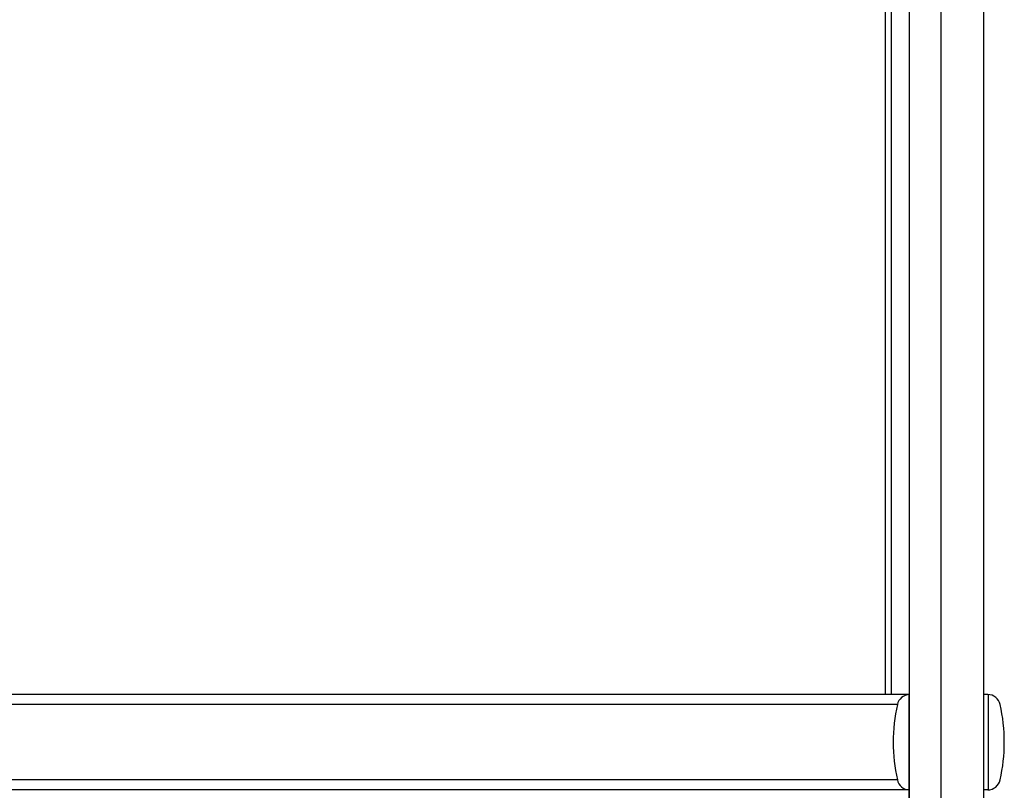
# Model space of a CAD drawing. Units: millimetres. Extents: x -1833 to 5044, y -188 to 6266.
# Drawn here: x 4425 to 5044, y 3342 to 3827 of the extents above; entities that cross this region are included whole.
import ezdxf

# ---------------------------------------------------------------- set-up
doc = ezdxf.new("R2010")
doc.units = ezdxf.units.MM
doc.header["$LTSCALE"] = 19.36
doc.layers.get('0').update_dxf_attribs({"linetype": 'CONTINUOUS'})
doc.layers.add('02___PRT_ALL_AXES', color=7, linetype='CONTINUOUS')

msp = doc.modelspace()

# ---------------------------------------------------------------- linework, layer by layer
at = {"color": 7, "linetype": 'Continuous'}
for p, q in [((4984.75, 2992.2), (4984.75, 4722.2)), ((5031.55, 2990.2), (5031.55, 4722.2))]:
    msp.add_line(p, q, dxfattribs=at)
at = {"color": 9, "linetype": 'Continuous'}
msp.add_line((5004.75, 2989.7), (5004.75, 4722.2), dxfattribs=at)
at = {"color": 3, "linetype": 'Continuous'}
msp.add_line((4984.55, 2988.7), (4984.55, 3342.2), dxfattribs=at)
at = {"layer": '02___PRT_ALL_AXES', "color": 7, "linetype": 'Continuous'}
for p, q in [((4969.75, 3402.2), (4969.75, 4662.2)), ((4973.48, 3402.2), (4973.48, 4662.2)), ((4984.75, 3402.2), (4984.75, 4662.2)), ((4984.55, 3402.2), (3819.55, 3402.2)), ((4984.55, 3342.2), (4984.55, 3402.2)), ((5034.05, 3402.2), (5031.55, 3402.2)), ((5034.45, 3342.21), (5034.45, 3402.19)), ((4984.55, 3342.2), (3819.55, 3342.2)), ((5034.05, 3342.2), (5031.55, 3342.2))]:
    msp.add_line(p, q, dxfattribs=at)
at = {"layer": '02___PRT_ALL_AXES', "color": 9, "linetype": 'Continuous'}
for p, q in [((4977.14, 3395.93), (3826.96, 3395.93)), ((4977.14, 3348.48), (3826.96, 3348.48))]:
    msp.add_line(p, q, dxfattribs=at)
at = {"layer": '02___PRT_ALL_AXES', "color": 7, "linetype": 'Continuous'}
for centre, radius, start, end in [((5034.05, 3394.2), 8, 12.45579, 90), ((4934.45, 3372.2), 110, 347.54421, 12.45579), ((5034.05, 3350.2), 8, 270, 347.54421)]:
    msp.add_arc(centre, radius, start, end, dxfattribs=at)
for centre, major_axis, start_param, end_param in [((4984.95, 3394.2), (8, 0), 1.620918, 2.924198), ((5084.55, 3372.2), (110, 0), 2.924198, 3.358987), ((4984.95, 3350.2), (8, 0), -2.924198, -1.620918)]:
    msp.add_ellipse(centre, major_axis=major_axis, ratio=1, start_param=start_param, end_param=end_param, dxfattribs=at)

doc.saveas('drawing.dxf')
